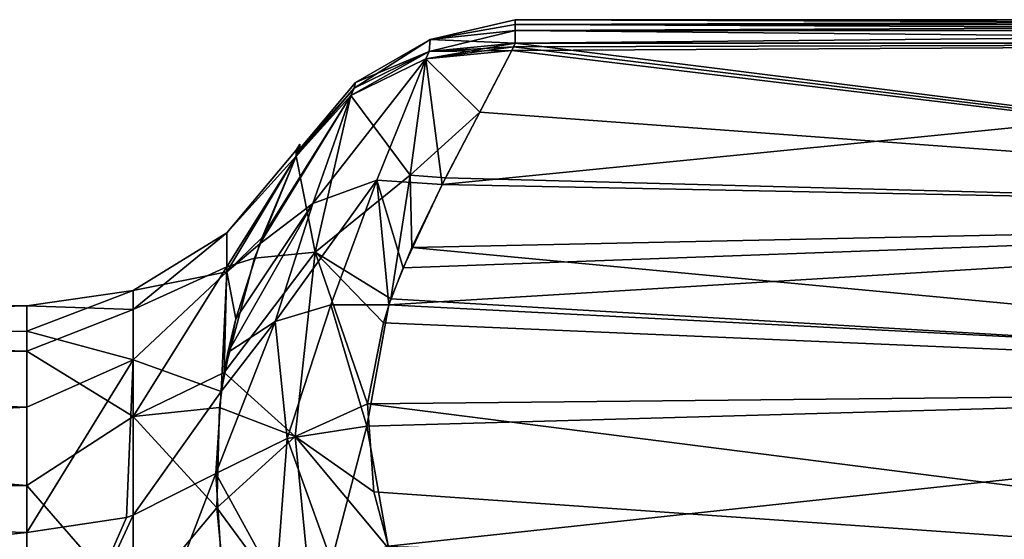
# Model space of a CAD drawing. Units: millimetres. Extents: x -48 to 126, y -26 to 97.
# Drawn here: x 30 to 38, y 22 to 26 of the extents above; entities that cross this region are included whole.
import ezdxf

# ---------------------------------------------------------------- set-up
doc = ezdxf.new("R2010")
doc.units = ezdxf.units.MM
doc.header["$LTSCALE"] = 53.155589
for name, color, linetype in [('1563', 7, 'CONTINUOUS'), ('1586', 7, 'CONTINUOUS'), ('1587', 7, 'CONTINUOUS'), ('1843', 7, 'CONTINUOUS'), ('1844', 7, 'CONTINUOUS'), ('1845', 7, 'CONTINUOUS'), ('1850', 7, 'CONTINUOUS'), ('1851', 7, 'CONTINUOUS'), ('1858', 7, 'CONTINUOUS'), ('1859', 7, 'CONTINUOUS'), ('1868', 7, 'CONTINUOUS'), ('1869', 7, 'CONTINUOUS'), ('1870', 7, 'CONTINUOUS'), ('1879', 7, 'CONTINUOUS'), ('1887', 7, 'CONTINUOUS'), ('1915', 7, 'CONTINUOUS'), ('1916', 7, 'CONTINUOUS'), ('1917', 7, 'CONTINUOUS')]:
    doc.layers.add(name, color=color, linetype=linetype)

msp = doc.modelspace()

# ---------------------------------------------------------------- linework, layer by layer
at = {"layer": '1563', "color": 45, "linetype": 'Continuous', "true_color": 0xb98c3c}
for points in [[(34.1547, 26.2607, 1.4375), (44.983, 26.2607, 1.4375), (44.983, 26.3, 0), (34.1547, 26.2607, 1.4375)], [(34.1547, 26.3, 0.0001), (34.1547, 26.2607, 1.4375), (44.983, 26.3, 0), (34.1547, 26.3, 0.0001)], [(34.1547, 26.2607, -1.4375), (34.1547, 26.3, 0.0001), (44.983, 26.2607, -1.4375), (34.1547, 26.2607, -1.4375)], [(44.983, 26.2607, -1.4375), (34.1547, 26.3, 0.0001), (44.983, 26.3, 0), (44.983, 26.2607, -1.4375)]]:
    msp.add_3dface(points, dxfattribs=at)
at = {"layer": '1586', "color": 45, "linetype": 'Continuous', "true_color": 0xb98c3c}
for points in [[(34.1258, 26.0532, -2.2341), (45.2382, 24.72, -5.4528), (33.8694, 25.5553, -3.4362), (34.1258, 26.0532, -2.2341)], [(34.1402, 26.0824, -2.1638), (45.2382, 24.72, -5.4528), (34.1258, 26.0532, -2.2341), (34.1402, 26.0824, -2.1638)], [(34.1547, 26.1114, -2.0936), (45.2382, 24.72, -5.4528), (34.1402, 26.0824, -2.1638), (34.1547, 26.1114, -2.0936)], [(44.983, 26.1114, -2.0936), (45.2382, 24.72, -5.4528), (34.1547, 26.1114, -2.0936), (44.983, 26.1114, -2.0936)], [(33.8694, 25.5553, -3.4362), (45.2382, 24.72, -5.4528), (33.5936, 25.0286, -4.7077), (33.8694, 25.5553, -3.4362)], [(33.5936, 25.0286, -4.7077), (45.2382, 24.72, -5.4528), (33.3221, 24.4667, -6.0644), (33.5936, 25.0286, -4.7077)], [(45.2382, 24.72, -5.4528), (45.3477, 23.3361, -8.7938), (33.3221, 24.4667, -6.0644), (45.2382, 24.72, -5.4528)], [(33.3221, 24.4667, -6.0644), (45.3477, 23.3361, -8.7938), (33.1534, 24.0558, -7.0564), (33.3221, 24.4667, -6.0644)], [(33.1534, 24.0558, -7.0564), (45.3477, 23.3361, -8.7938), (33.0941, 23.8626, -7.5227), (33.1534, 24.0558, -7.0564)], [(33.0941, 23.8626, -7.5227), (45.3477, 23.3361, -8.7938), (32.967, 23.2114, -9.0949), (33.0941, 23.8626, -7.5227)], [(45.3477, 23.3361, -8.7938), (45.2755, 21.6447, -12.8773), (32.967, 23.2114, -9.0949), (45.3477, 23.3361, -8.7938)], [(32.967, 23.2114, -9.0949), (45.2755, 21.6447, -12.8773), (33.018, 22.5036, -10.8037), (32.967, 23.2114, -9.0949)], [(33.018, 22.5036, -10.8037), (45.2755, 21.6447, -12.8773), (33.1398, 22.0431, -11.9154), (33.018, 22.5036, -10.8037)]]:
    msp.add_3dface(points, dxfattribs=at)
at = {"layer": '1587', "color": 45, "linetype": 'Continuous', "true_color": 0xb98c3c}
for points in [[(45.2353, 24.7416, 5.4007), (44.983, 26.1114, 2.0936), (33.5669, 24.9738, 4.8401), (45.2353, 24.7416, 5.4007)], [(33.5669, 24.9738, 4.8401), (44.983, 26.1114, 2.0936), (34.1258, 26.0532, 2.2341), (33.5669, 24.9738, 4.8401)], [(34.1258, 26.0532, 2.2341), (44.983, 26.1114, 2.0936), (34.1402, 26.0824, 2.1638), (34.1258, 26.0532, 2.2341)], [(34.1402, 26.0824, 2.1638), (44.983, 26.1114, 2.0936), (34.1547, 26.1114, 2.0936), (34.1402, 26.0824, 2.1638)], [(33.252, 24.3051, 6.4545), (45.2353, 24.7416, 5.4007), (33.5669, 24.9738, 4.8401), (33.252, 24.3051, 6.4545)], [(45.3465, 23.3807, 8.6862), (45.2353, 24.7416, 5.4007), (33.1381, 24.0055, 7.1779), (45.3465, 23.3807, 8.6862)], [(33.1381, 24.0055, 7.1779), (45.2353, 24.7416, 5.4007), (33.252, 24.3051, 6.4545), (33.1381, 24.0055, 7.1779)], [(32.9617, 23.0297, 9.5335), (45.3465, 23.3807, 8.6862), (33.1381, 24.0055, 7.1779), (32.9617, 23.0297, 9.5335)], [(33.1322, 22.0668, 11.8581), (45.3465, 23.3807, 8.6862), (32.9617, 23.0297, 9.5335), (33.1322, 22.0668, 11.8581)], [(45.2779, 21.6668, 12.8238), (45.3465, 23.3807, 8.6862), (33.1322, 22.0668, 11.8581), (45.2779, 21.6668, 12.8238)]]:
    msp.add_3dface(points, dxfattribs=at)
at = {"layer": '1843', "color": 45, "linetype": 'Continuous', "true_color": 0xb98c3c}
for points in [[(32.3938, 25.25, 0), (32.3938, 25.2036, 1.5293), (32.4226, 25.3, 0.0001), (32.3938, 25.25, 0)], [(32.4226, 25.3, 0.0001), (32.3938, 25.2036, 1.5293), (32.4082, 25.2329, 1.456), (32.4226, 25.3, 0.0001)], [(32.4226, 25.2622, -1.3829), (32.3938, 25.25, 0), (32.4226, 25.3, 0.0001), (32.4226, 25.2622, -1.3829)], [(32.4082, 25.2329, -1.456), (32.3938, 25.25, 0), (32.4226, 25.2622, -1.3829), (32.4082, 25.2329, -1.456)], [(32.3938, 25.2036, -1.5293), (32.3938, 25.25, 0), (32.4082, 25.2329, -1.456), (32.3938, 25.2036, -1.5293)], [(32.4226, 25.2622, 1.3829), (32.4226, 25.3, 0.0001), (32.4082, 25.2329, 1.456), (32.4226, 25.2622, 1.3829)]]:
    msp.add_3dface(points, dxfattribs=at)
at = {"layer": '1844', "color": 45, "linetype": 'Continuous', "true_color": 0xb98c3c}
for points in [[(17.2361, 24), (17.2361, 23.6353, 4.1679), (30.2287, 24), (17.2361, 24)], [(30.2287, 24), (17.2361, 23.6353, 4.1679), (30.2287, 23.7952, 3.1286), (30.2287, 24)], [(30.2287, 23.7952, 3.1286), (17.2361, 23.6353, 4.1679), (30.2287, 23.1845, 6.2033), (30.2287, 23.7952, 3.1286)], [(17.2361, 23.6353, 4.1679), (17.2361, 22.5525, 8.2087), (30.2287, 23.1845, 6.2033), (17.2361, 23.6353, 4.1679)], [(30.2287, 23.1845, 6.2033), (17.2361, 22.5525, 8.2087), (30.2287, 22.1752, 9.1793), (30.2287, 23.1845, 6.2033)], [(17.2361, 22.5525, 8.2087), (17.2361, 20.7844, 12.0004), (30.2287, 22.1752, 9.1793), (17.2361, 22.5525, 8.2087)], [(30.2287, 22.1752, 9.1793), (17.2361, 20.7844, 12.0004), (30.2287, 20.4641, 12.5387), (30.2287, 22.1752, 9.1793)]]:
    msp.add_3dface(points, dxfattribs=at)
at = {"layer": '1845', "color": 45, "linetype": 'Continuous', "true_color": 0xb98c3c}
for points in [[(17.2361, 24), (30.2287, 24), (30.2287, 23.6354, -4.1676), (17.2361, 24)], [(17.2361, 23.6353, -4.1679), (17.2361, 24), (30.2287, 23.6354, -4.1676), (17.2361, 23.6353, -4.1679)], [(30.2287, 22.5526, -8.2085), (17.2361, 23.6353, -4.1679), (30.2287, 23.6354, -4.1676), (30.2287, 22.5526, -8.2085)], [(17.2361, 22.5525, -8.2088), (17.2361, 23.6353, -4.1679), (30.2287, 22.5526, -8.2085), (17.2361, 22.5525, -8.2088)], [(30.2287, 20.7846, -12), (17.2361, 22.5525, -8.2088), (30.2287, 22.5526, -8.2085), (30.2287, 20.7846, -12)], [(17.2361, 20.7844, -12.0004), (17.2361, 22.5525, -8.2088), (30.2287, 20.7846, -12), (17.2361, 20.7844, -12.0004)]]:
    msp.add_3dface(points, dxfattribs=at)
at = {"layer": '1850', "color": 45, "linetype": 'Continuous', "true_color": 0xb98c3c}
for points in [[(32.3938, 25.2036, 1.5293), (32.3938, 25.25, 0), (31.8357, 24.5845, 0.1302), (32.3938, 25.2036, 1.5293)], [(32.3938, 25.25, 0), (32.3938, 25.2036, -1.5293), (31.8357, 24.5845, 0.1302), (32.3938, 25.25, 0)], [(32.3938, 25.2036, 1.5293), (31.8357, 24.5845, 0.1302), (31.8357, 24.2716, 3.9125), (32.3938, 25.2036, 1.5293)], [(32.3938, 25.2036, 1.5293), (31.8357, 24.2716, 3.9125), (32.1208, 24.5474, 3.9675), (32.3938, 25.2036, 1.5293)], [(32.3938, 25.2036, -1.5293), (31.8357, 24.3116, -3.6553), (31.8357, 24.5845, 0.1302), (32.3938, 25.2036, -1.5293)], [(31.8357, 24.3116, -3.6553), (32.3938, 25.2036, -1.5293), (32.0594, 24.382, -4.5203), (31.8357, 24.3116, -3.6553)], [(31.0829, 23.9683, -2.9608), (31.0829, 24.1216, 1.1801), (31.8357, 24.5845, 0.1302), (31.0829, 23.9683, -2.9608)], [(31.8357, 24.5845, 0.1302), (31.0829, 24.1216, 1.1801), (31.8357, 24.2716, 3.9125), (31.8357, 24.5845, 0.1302)], [(31.8357, 24.3116, -3.6553), (31.0829, 23.9683, -2.9608), (31.8357, 24.5845, 0.1302), (31.8357, 24.3116, -3.6553)], [(32.1208, 24.5474, 3.9675), (31.8357, 24.2716, 3.9125), (32.1017, 24.4967, 4.14), (32.1208, 24.5474, 3.9675)], [(32.1017, 24.4967, 4.14), (31.8357, 24.2716, 3.9125), (31.9083, 23.8935, 6.0528), (32.1017, 24.4967, 4.14)], [(31.8155, 23.4617, -7.2897), (31.8357, 24.3116, -3.6553), (32.0594, 24.382, -4.5203), (31.8155, 23.4617, -7.2897)], [(31.0829, 23.1093, -7.0146), (31.0829, 23.9683, -2.9608), (31.8357, 24.3116, -3.6553), (31.0829, 23.1093, -7.0146)], [(31.8155, 23.4617, -7.2897), (31.0829, 23.1093, -7.0146), (31.8357, 24.3116, -3.6553), (31.8155, 23.4617, -7.2897)], [(31.0829, 24.1216, 1.1801), (31.0829, 23.5648, 5.2863), (31.8357, 24.2716, 3.9125), (31.0829, 24.1216, 1.1801)], [(31.8357, 24.2716, 3.9125), (31.0829, 23.5648, 5.2863), (31.7913, 23.3098, 7.6996), (31.8357, 24.2716, 3.9125)], [(31.8357, 24.2716, 3.9125), (31.7913, 23.3098, 7.6996), (31.9083, 23.8935, 6.0528), (31.8357, 24.2716, 3.9125)], [(30.2287, 24), (30.2287, 23.7952, 3.1286), (31.0829, 24.1216, 1.1801), (30.2287, 24)], [(30.2287, 24), (31.0829, 24.1216, 1.1801), (31.0829, 23.9683, -2.9608), (30.2287, 24)], [(30.2287, 23.7952, 3.1286), (31.0829, 23.5648, 5.2863), (31.0829, 24.1216, 1.1801), (30.2287, 23.7952, 3.1286)], [(30.2287, 23.6354, -4.1676), (30.2287, 24), (31.0829, 23.9683, -2.9608), (30.2287, 23.6354, -4.1676)], [(30.2287, 23.6354, -4.1676), (31.0829, 23.9683, -2.9608), (31.0829, 23.1093, -7.0146), (30.2287, 23.6354, -4.1676)], [(31.7913, 23.3098, 7.6996), (31.845, 23.6233, 6.8366), (31.9083, 23.8935, 6.0528), (31.7913, 23.3098, 7.6996)], [(30.2287, 23.7952, 3.1286), (30.2287, 23.1845, 6.2033), (31.0829, 23.5648, 5.2863), (30.2287, 23.7952, 3.1286)], [(30.2287, 22.5526, -8.2085), (30.2287, 23.6354, -4.1676), (31.0829, 23.1093, -7.0146), (30.2287, 22.5526, -8.2085)], [(30.2287, 23.1845, 6.2033), (30.2287, 22.1752, 9.1793), (31.0829, 23.5648, 5.2863), (30.2287, 23.1845, 6.2033)], [(30.2287, 22.1752, 9.1793), (31.0302, 22.2972, 9.2297), (31.0829, 23.5648, 5.2863), (30.2287, 22.1752, 9.1793)], [(31.0302, 22.2972, 9.2297), (31.0829, 22.3143, 9.2368), (31.0829, 23.5648, 5.2863), (31.0302, 22.2972, 9.2297)], [(31.0829, 23.5648, 5.2863), (31.0829, 22.3143, 9.2368), (31.7913, 23.3098, 7.6996), (31.0829, 23.5648, 5.2863)], [(31.7756, 23.1802, -8.0433), (31.0829, 23.1093, -7.0146), (31.8155, 23.4617, -7.2897), (31.7756, 23.1802, -8.0433)], [(31.0829, 22.3143, 9.2368), (31.7471, 22.6501, 9.3758), (31.7913, 23.3098, 7.6996), (31.0829, 22.3143, 9.2368)], [(31.7554, 22.375, -10.0303), (31.0829, 23.1093, -7.0146), (31.7756, 23.1802, -8.0433), (31.7554, 22.375, -10.0303)], [(30.2287, 22.5526, -8.2085), (31.0829, 23.1093, -7.0146), (31.0829, 21.57, -10.8618), (30.2287, 22.5526, -8.2085)], [(31.0829, 21.57, -10.8618), (31.0829, 23.1093, -7.0146), (31.7554, 22.375, -10.0303), (31.0829, 21.57, -10.8618)], [(30.2287, 20.7846, -12), (30.2287, 22.5526, -8.2085), (31.0829, 21.57, -10.8618), (30.2287, 20.7846, -12)], [(31.8199, 21.706, -11.516), (31.0829, 21.57, -10.8618), (31.7554, 22.375, -10.0303), (31.8199, 21.706, -11.516)]]:
    msp.add_3dface(points, dxfattribs=at)
at = {"layer": '1851', "color": 45, "linetype": 'Continuous', "true_color": 0xb98c3c}
for points in [[(31.0829, 20.9168, 12.0719), (31.7936, 21.9102, 11.0754), (31.7471, 22.6501, 9.3758), (31.0829, 20.9168, 12.0719)], [(31.0829, 22.3143, 9.2368), (31.0829, 20.9168, 12.0719), (31.7471, 22.6501, 9.3758), (31.0829, 22.3143, 9.2368)], [(30.2287, 20.4641, 12.5387), (31.0829, 20.9168, 12.0719), (31.0829, 22.3143, 9.2368), (30.2287, 20.4641, 12.5387)], [(30.2287, 20.4641, 12.5387), (31.0829, 22.3143, 9.2368), (31.0302, 22.2972, 9.2297), (30.2287, 20.4641, 12.5387)], [(30.2287, 22.1752, 9.1793), (30.2287, 20.4641, 12.5387), (31.0302, 22.2972, 9.2297), (30.2287, 22.1752, 9.1793)]]:
    msp.add_3dface(points, dxfattribs=at)
at = {"layer": '1858', "color": 45, "linetype": 'Continuous', "true_color": 0xb98c3c}
for points in [[(44.983, 26.2607, 1.4375), (34.1547, 26.2607, 1.4375), (34.1547, 26.2138, 1.7721), (44.983, 26.2607, 1.4375)], [(44.983, 26.2138, 1.772), (44.983, 26.2607, 1.4375), (34.1547, 26.2138, 1.7721), (44.983, 26.2138, 1.772)], [(34.1547, 26.1114, 2.0936), (44.983, 26.1114, 2.0936), (44.983, 26.2138, 1.772), (34.1547, 26.1114, 2.0936)], [(34.1547, 26.1114, 2.0936), (44.983, 26.2138, 1.772), (34.1547, 26.2138, 1.7721), (34.1547, 26.1114, 2.0936)]]:
    msp.add_3dface(points, dxfattribs=at)
at = {"layer": '1859', "color": 45, "linetype": 'Continuous', "true_color": 0xb98c3c}
for points in [[(34.1547, 26.2607, -1.4375), (44.983, 26.2607, -1.4375), (44.983, 26.2138, -1.772), (34.1547, 26.2607, -1.4375)], [(34.1547, 26.2607, -1.4375), (44.983, 26.2138, -1.772), (34.1547, 26.2138, -1.7721), (34.1547, 26.2607, -1.4375)], [(44.983, 26.1114, -2.0936), (34.1547, 26.1114, -2.0936), (34.1547, 26.2138, -1.7721), (44.983, 26.1114, -2.0936)], [(44.983, 26.2138, -1.772), (44.983, 26.1114, -2.0936), (34.1547, 26.2138, -1.7721), (44.983, 26.2138, -1.772)]]:
    msp.add_3dface(points, dxfattribs=at)
at = {"layer": '1868', "color": 45, "linetype": 'Continuous', "true_color": 0xb98c3c}
for points in [[(32.9617, 23.0297, 9.5335), (32.3206, 22.9323, 9.4929), (32.6762, 21.9444, 12.0036), (32.9617, 23.0297, 9.5335)], [(33.1322, 22.0668, 11.8581), (32.9617, 23.0297, 9.5335), (32.6762, 21.9444, 12.0036), (33.1322, 22.0668, 11.8581)], [(32.3206, 22.9323, 9.4929), (31.7471, 22.6501, 9.3758), (32.2318, 21.7656, 11.9938), (32.3206, 22.9323, 9.4929)], [(32.3206, 22.9323, 9.4929), (32.2318, 21.7656, 11.9938), (32.6762, 21.9444, 12.0036), (32.3206, 22.9323, 9.4929)], [(31.7471, 22.6501, 9.3758), (31.7936, 21.9102, 11.0754), (32.2318, 21.7656, 11.9938), (31.7471, 22.6501, 9.3758)]]:
    msp.add_3dface(points, dxfattribs=at)
at = {"layer": '1869', "color": 45, "linetype": 'Continuous', "true_color": 0xb98c3c}
for points in [[(33.5669, 24.9738, 4.8401), (34.1258, 26.0532, 2.2341), (33.4344, 25.9849, 2.0649), (33.5669, 24.9738, 4.8401)], [(32.5259, 24.8215, 4.3508), (33.0407, 25.0082, 4.5383), (33.4344, 25.9849, 2.0649), (32.5259, 24.8215, 4.3508)], [(32.8313, 25.6891, 1.8195), (32.5259, 24.8215, 4.3508), (33.4344, 25.9849, 2.0649), (32.8313, 25.6891, 1.8195)], [(33.0407, 25.0082, 4.5383), (33.5669, 24.9738, 4.8401), (33.4344, 25.9849, 2.0649), (33.0407, 25.0082, 4.5383)], [(32.1208, 24.5474, 3.9675), (32.1017, 24.4967, 4.14), (32.8313, 25.6891, 1.8195), (32.1208, 24.5474, 3.9675)], [(32.1017, 24.4967, 4.14), (32.5259, 24.8215, 4.3508), (32.8313, 25.6891, 1.8195), (32.1017, 24.4967, 4.14)], [(32.3938, 25.2036, 1.5293), (32.1208, 24.5474, 3.9675), (32.8313, 25.6891, 1.8195), (32.3938, 25.2036, 1.5293)], [(32.2243, 23.8715, 6.8976), (32.6728, 24.0078, 7.0191), (33.0407, 25.0082, 4.5383), (32.2243, 23.8715, 6.8976)], [(32.5259, 24.8215, 4.3508), (32.2243, 23.8715, 6.8976), (33.0407, 25.0082, 4.5383), (32.5259, 24.8215, 4.3508)], [(32.6728, 24.0078, 7.0191), (33.1381, 24.0055, 7.1779), (33.0407, 25.0082, 4.5383), (32.6728, 24.0078, 7.0191)], [(33.1381, 24.0055, 7.1779), (33.252, 24.3051, 6.4545), (33.0407, 25.0082, 4.5383), (33.1381, 24.0055, 7.1779)], [(33.252, 24.3051, 6.4545), (33.5669, 24.9738, 4.8401), (33.0407, 25.0082, 4.5383), (33.252, 24.3051, 6.4545)], [(31.9083, 23.8935, 6.0528), (31.845, 23.6233, 6.8366), (32.5259, 24.8215, 4.3508), (31.9083, 23.8935, 6.0528)], [(31.845, 23.6233, 6.8366), (32.2243, 23.8715, 6.8976), (32.5259, 24.8215, 4.3508), (31.845, 23.6233, 6.8366)], [(32.1017, 24.4967, 4.14), (31.9083, 23.8935, 6.0528), (32.5259, 24.8215, 4.3508), (32.1017, 24.4967, 4.14)], [(32.2243, 23.8715, 6.8976), (32.3206, 22.9323, 9.4929), (32.6728, 24.0078, 7.0191), (32.2243, 23.8715, 6.8976)], [(32.3206, 22.9323, 9.4929), (32.9617, 23.0297, 9.5335), (32.6728, 24.0078, 7.0191), (32.3206, 22.9323, 9.4929)], [(32.9617, 23.0297, 9.5335), (33.1381, 24.0055, 7.1779), (32.6728, 24.0078, 7.0191), (32.9617, 23.0297, 9.5335)], [(31.7913, 23.3098, 7.6996), (31.7471, 22.6501, 9.3758), (32.2243, 23.8715, 6.8976), (31.7913, 23.3098, 7.6996)], [(31.7471, 22.6501, 9.3758), (32.3206, 22.9323, 9.4929), (32.2243, 23.8715, 6.8976), (31.7471, 22.6501, 9.3758)], [(31.845, 23.6233, 6.8366), (31.7913, 23.3098, 7.6996), (32.2243, 23.8715, 6.8976), (31.845, 23.6233, 6.8366)]]:
    msp.add_3dface(points, dxfattribs=at)
at = {"layer": '1870', "color": 45, "linetype": 'Continuous', "true_color": 0xb98c3c}
for points in [[(34.1258, 26.0532, -2.2341), (33.8694, 25.5553, -3.4362), (33.4351, 25.9851, -2.0651), (34.1258, 26.0532, -2.2341)], [(32.8313, 25.6891, -1.8195), (33.4351, 25.9851, -2.0651), (33.3092, 25.05, -4.5962), (32.8313, 25.6891, -1.8195)], [(33.4351, 25.9851, -2.0651), (33.8694, 25.5553, -3.4362), (33.3092, 25.05, -4.5962), (33.4351, 25.9851, -2.0651)], [(32.3938, 25.2036, -1.5293), (32.8313, 25.6891, -1.8195), (32.5453, 24.4304, -5.6908), (32.3938, 25.2036, -1.5293)], [(32.8313, 25.6891, -1.8195), (33.3092, 25.05, -4.5962), (32.5453, 24.4304, -5.6908), (32.8313, 25.6891, -1.8195)], [(33.8694, 25.5553, -3.4362), (33.5936, 25.0286, -4.7077), (33.3092, 25.05, -4.5962), (33.8694, 25.5553, -3.4362)], [(32.0594, 24.382, -4.5203), (32.3938, 25.2036, -1.5293), (32.5453, 24.4304, -5.6908), (32.0594, 24.382, -4.5203)], [(33.3092, 25.05, -4.5962), (33.1534, 24.0558, -7.0564), (32.5453, 24.4304, -5.6908), (33.3092, 25.05, -4.5962)], [(33.3221, 24.4667, -6.0644), (33.1534, 24.0558, -7.0564), (33.3092, 25.05, -4.5962), (33.3221, 24.4667, -6.0644)], [(33.5936, 25.0286, -4.7077), (33.3221, 24.4667, -6.0644), (33.3092, 25.05, -4.5962), (33.5936, 25.0286, -4.7077)], [(31.8155, 23.4617, -7.2897), (32.0594, 24.382, -4.5203), (32.5453, 24.4304, -5.6908), (31.8155, 23.4617, -7.2897)], [(31.8155, 23.4617, -7.2897), (32.5453, 24.4304, -5.6908), (32.3837, 22.949, -9.5054), (31.8155, 23.4617, -7.2897)], [(32.5453, 24.4304, -5.6908), (32.967, 23.2114, -9.0949), (32.3837, 22.949, -9.5054), (32.5453, 24.4304, -5.6908)], [(33.1534, 24.0558, -7.0564), (33.0941, 23.8626, -7.5227), (32.5453, 24.4304, -5.6908), (33.1534, 24.0558, -7.0564)], [(33.0941, 23.8626, -7.5227), (32.967, 23.2114, -9.0949), (32.5453, 24.4304, -5.6908), (33.0941, 23.8626, -7.5227)], [(31.7756, 23.1802, -8.0433), (31.8155, 23.4617, -7.2897), (32.3837, 22.949, -9.5054), (31.7756, 23.1802, -8.0433)], [(32.967, 23.2114, -9.0949), (33.018, 22.5036, -10.8037), (32.3837, 22.949, -9.5054), (32.967, 23.2114, -9.0949)], [(31.7554, 22.375, -10.0303), (31.7756, 23.1802, -8.0433), (32.3837, 22.949, -9.5054), (31.7554, 22.375, -10.0303)], [(31.7554, 22.375, -10.0303), (32.3837, 22.949, -9.5054), (32.5452, 21.299, -13.2507), (31.7554, 22.375, -10.0303)], [(33.018, 22.5036, -10.8037), (33.1398, 22.0431, -11.9154), (32.3837, 22.949, -9.5054), (33.018, 22.5036, -10.8037)], [(32.3837, 22.949, -9.5054), (33.1398, 22.0431, -11.9154), (32.5452, 21.299, -13.2507), (32.3837, 22.949, -9.5054)], [(31.8199, 21.706, -11.516), (31.7554, 22.375, -10.0303), (32.5452, 21.299, -13.2507), (31.8199, 21.706, -11.516)]]:
    msp.add_3dface(points, dxfattribs=at)
at = {"layer": '1879', "color": 45, "linetype": 'Continuous', "true_color": 0xb98c3c}
for points in [[(32.8313, 25.6891, 1.8195), (33.4344, 25.9849, 2.0649), (33.463, 26.0437, 1.9223), (32.8313, 25.6891, 1.8195)], [(32.8599, 25.7481, 1.6746), (32.8313, 25.6891, 1.8195), (33.463, 26.0437, 1.9223), (32.8599, 25.7481, 1.6746)], [(33.4344, 25.9849, 2.0649), (34.1258, 26.0532, 2.2341), (33.463, 26.0437, 1.9223), (33.4344, 25.9849, 2.0649)], [(34.1402, 26.0824, 2.1638), (34.1547, 26.1114, 2.0936), (33.463, 26.0437, 1.9223), (34.1402, 26.0824, 2.1638)], [(34.1258, 26.0532, 2.2341), (34.1402, 26.0824, 2.1638), (33.463, 26.0437, 1.9223), (34.1258, 26.0532, 2.2341)], [(32.4082, 25.2329, 1.456), (32.3938, 25.2036, 1.5293), (32.8599, 25.7481, 1.6746), (32.4082, 25.2329, 1.456)], [(32.3938, 25.2036, 1.5293), (32.8313, 25.6891, 1.8195), (32.8599, 25.7481, 1.6746), (32.3938, 25.2036, 1.5293)], [(32.4226, 25.2622, 1.3829), (32.4082, 25.2329, 1.456), (32.8599, 25.7481, 1.6746), (32.4226, 25.2622, 1.3829)]]:
    msp.add_3dface(points, dxfattribs=at)
at = {"layer": '1887', "color": 45, "linetype": 'Continuous', "true_color": 0xb98c3c}
for points in [[(34.1547, 26.2607, 1.4375), (34.1547, 26.3, 0.0001), (33.4707, 26.1403, -1.431), (34.1547, 26.2607, 1.4375)], [(34.1547, 26.3, 0.0001), (34.1547, 26.2607, -1.4375), (33.4707, 26.1403, -1.431), (34.1547, 26.3, 0.0001)], [(33.4707, 26.1403, 1.431), (34.1547, 26.2607, 1.4375), (33.4707, 26.1403, -1.431), (33.4707, 26.1403, 1.431)], [(32.8691, 25.7935, 1.412), (33.4707, 26.1403, 1.431), (32.8691, 25.7935, -1.412), (32.8691, 25.7935, 1.412)], [(32.8691, 25.7935, -1.412), (33.4707, 26.1403, 1.431), (33.4707, 26.1403, -1.431), (32.8691, 25.7935, -1.412)], [(32.4226, 25.2622, -1.3829), (32.4226, 25.2622, 1.3829), (32.8691, 25.7935, 1.412), (32.4226, 25.2622, -1.3829)], [(32.4226, 25.2622, -1.3829), (32.8691, 25.7935, 1.412), (32.8691, 25.7935, -1.412), (32.4226, 25.2622, -1.3829)], [(32.4226, 25.2622, -1.3829), (32.4226, 25.3, 0.0001), (32.4226, 25.2622, 1.3829), (32.4226, 25.2622, -1.3829)]]:
    msp.add_3dface(points, dxfattribs=at)
at = {"layer": '1915', "color": 45, "linetype": 'Continuous', "true_color": 0xb98c3c}
for points in [[(32.8599, 25.7481, -1.6746), (33.463, 26.0437, -1.9223), (32.8313, 25.6891, -1.8195), (32.8599, 25.7481, -1.6746)], [(32.8313, 25.6891, -1.8195), (33.463, 26.0437, -1.9223), (33.4351, 25.9851, -2.0651), (32.8313, 25.6891, -1.8195)], [(34.1547, 26.1114, -2.0936), (34.1402, 26.0824, -2.1638), (33.4351, 25.9851, -2.0651), (34.1547, 26.1114, -2.0936)], [(33.463, 26.0437, -1.9223), (34.1547, 26.1114, -2.0936), (33.4351, 25.9851, -2.0651), (33.463, 26.0437, -1.9223)], [(34.1402, 26.0824, -2.1638), (34.1258, 26.0532, -2.2341), (33.4351, 25.9851, -2.0651), (34.1402, 26.0824, -2.1638)], [(32.3938, 25.2036, -1.5293), (32.4082, 25.2329, -1.456), (32.8599, 25.7481, -1.6746), (32.3938, 25.2036, -1.5293)], [(32.3938, 25.2036, -1.5293), (32.8599, 25.7481, -1.6746), (32.8313, 25.6891, -1.8195), (32.3938, 25.2036, -1.5293)], [(32.4082, 25.2329, -1.456), (32.4226, 25.2622, -1.3829), (32.8599, 25.7481, -1.6746), (32.4082, 25.2329, -1.456)]]:
    msp.add_3dface(points, dxfattribs=at)
at = {"layer": '1916', "color": 45, "linetype": 'Continuous', "true_color": 0xb98c3c}
for points in [[(34.1547, 26.2138, -1.7721), (34.1547, 26.1114, -2.0936), (33.463, 26.0437, -1.9223), (34.1547, 26.2138, -1.7721)], [(33.4707, 26.1403, -1.431), (34.1547, 26.2138, -1.7721), (33.463, 26.0437, -1.9223), (33.4707, 26.1403, -1.431)], [(34.1547, 26.2607, -1.4375), (34.1547, 26.2138, -1.7721), (33.4707, 26.1403, -1.431), (34.1547, 26.2607, -1.4375)], [(32.8691, 25.7935, -1.412), (33.4707, 26.1403, -1.431), (32.8599, 25.7481, -1.6746), (32.8691, 25.7935, -1.412)], [(32.8599, 25.7481, -1.6746), (33.4707, 26.1403, -1.431), (33.463, 26.0437, -1.9223), (32.8599, 25.7481, -1.6746)], [(32.4226, 25.2622, -1.3829), (32.8691, 25.7935, -1.412), (32.8599, 25.7481, -1.6746), (32.4226, 25.2622, -1.3829)]]:
    msp.add_3dface(points, dxfattribs=at)
at = {"layer": '1917', "color": 45, "linetype": 'Continuous', "true_color": 0xb98c3c}
for points in [[(34.1547, 26.2138, 1.7721), (34.1547, 26.2607, 1.4375), (33.4707, 26.1403, 1.431), (34.1547, 26.2138, 1.7721)], [(34.1547, 26.1114, 2.0936), (34.1547, 26.2138, 1.7721), (33.4707, 26.1403, 1.431), (34.1547, 26.1114, 2.0936)], [(32.8691, 25.7935, 1.412), (33.463, 26.0437, 1.9223), (33.4707, 26.1403, 1.431), (32.8691, 25.7935, 1.412)], [(33.463, 26.0437, 1.9223), (34.1547, 26.1114, 2.0936), (33.4707, 26.1403, 1.431), (33.463, 26.0437, 1.9223)], [(32.8599, 25.7481, 1.6746), (33.463, 26.0437, 1.9223), (32.8691, 25.7935, 1.412), (32.8599, 25.7481, 1.6746)], [(32.4226, 25.2622, 1.3829), (32.8599, 25.7481, 1.6746), (32.8691, 25.7935, 1.412), (32.4226, 25.2622, 1.3829)]]:
    msp.add_3dface(points, dxfattribs=at)

doc.saveas('drawing.dxf')
